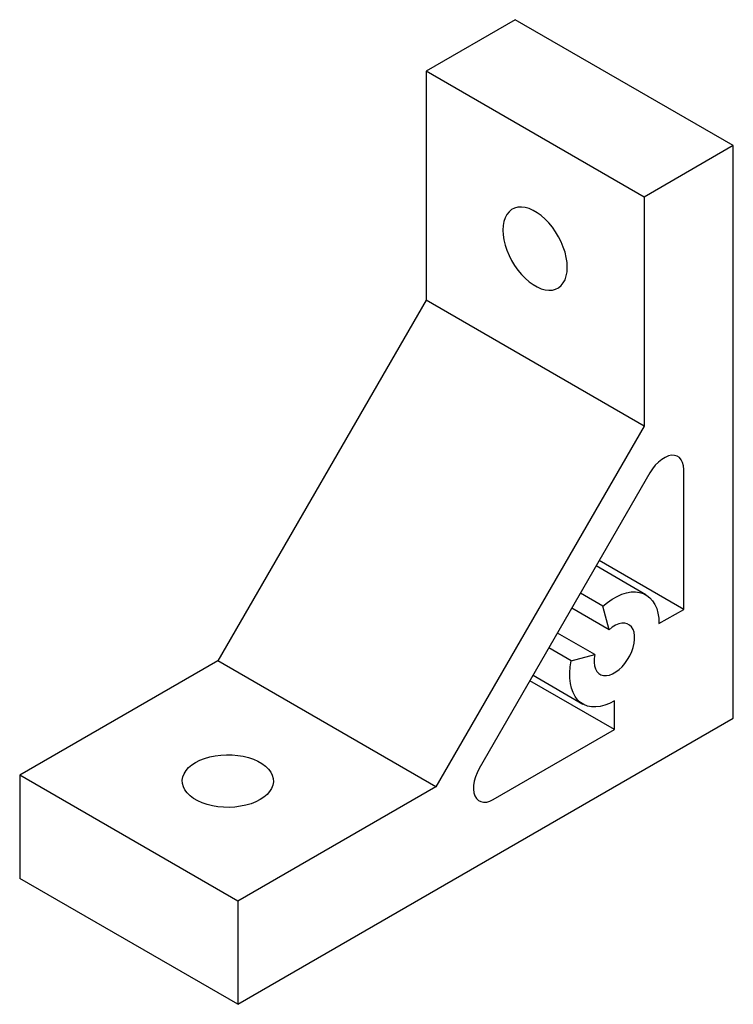
# Paper-space layout '_Изометрия' of a CAD drawing. Units: millimetres. Extents: x 0.6 to 51.5, y 57 to 127.2.
import ezdxf

# ---------------------------------------------------------------- set-up
doc = ezdxf.new("R2010")
doc.units = ezdxf.units.MM

psp = doc.layouts.new('_Изометрия')

# ---------------------------------------------------------------- linework, layer by layer
at = {"color": 7, "linetype": 'Continuous', "lineweight": 25}
for p, q in [((35.91, 127.225), (29.546, 123.551)), ((51.467, 118.245), (35.91, 127.225)), ((45.103, 114.571), (29.546, 123.551)), ((29.546, 123.551), (29.546, 107.221)), ((51.467, 118.245), (45.103, 114.571)), ((51.467, 77.418), (51.467, 118.245)), ((45.103, 114.571), (45.103, 98.24)), ((29.546, 107.221), (14.697, 81.501)), ((45.103, 98.24), (29.546, 107.221)), ((45.103, 98.24), (30.254, 72.521)), ((45.517, 94.916), (33.339, 73.824)), ((47.931, 85.175), (47.931, 95.155)), ((47.931, 85.175), (41.903, 88.656)), ((45.231, 86.215), (41.678, 88.266)), ((42.158, 85.392), (40.553, 86.318)), ((42.606, 83.718), (39.94, 85.257)), ((42.606, 83.718), (42.158, 85.392)), ((46.163, 84.155), (47.931, 85.175)), ((41.581, 81.943), (38.915, 83.482)), ((39.908, 81.495), (38.303, 82.421)), ((14.697, 81.501), (0.555, 73.337)), ((30.254, 72.521), (14.697, 81.501)), ((39.908, 81.495), (41.581, 81.943)), ((42.981, 76.602), (36.953, 80.082)), ((37.178, 80.472), (40.732, 78.421)), ((42.981, 76.602), (42.981, 78.643)), ((16.111, 57.008), (51.467, 77.418)), ((34.339, 71.613), (42.981, 76.602)), ((16.111, 64.356), (0.555, 73.337)), ((0.555, 73.337), (0.555, 65.988)), ((30.254, 72.521), (16.111, 64.356)), ((16.111, 57.008), (0.555, 65.988)), ((16.111, 64.356), (16.111, 57.008))]:
    psp.add_line(p, q, dxfattribs=at)
at = {"color": 7, "linetype": 'Continuous', "lineweight": 25, "flags": 128}
for points in [[(39.623, 109.569), (39.605, 109.912), (39.551, 110.271), (39.461, 110.639), (39.338, 111.012), (39.184, 111.382), (39, 111.745), (38.79, 112.095), (38.556, 112.426), (38.303, 112.732), (38.035, 113.01), (37.755, 113.254), (37.469, 113.461), (37.18, 113.628), (36.894, 113.751), (36.614, 113.83), (36.346, 113.862), (36.093, 113.847), (35.86, 113.786), (35.649, 113.68), (35.465, 113.529), (35.311, 113.337), (35.188, 113.106), (35.099, 112.841), (35.045, 112.545), (35.027, 112.222), (35.045, 111.879), (35.099, 111.521), (35.188, 111.152), (35.311, 110.78), (35.465, 110.409), (35.649, 110.046), (35.86, 109.697), (36.093, 109.366), (36.346, 109.06), (36.614, 108.782), (36.894, 108.538), (37.18, 108.331), (37.469, 108.164), (37.755, 108.04), (38.035, 107.962), (38.303, 107.93), (38.556, 107.944), (38.79, 108.005), (39, 108.112), (39.184, 108.263), (39.338, 108.455), (39.461, 108.685), (39.551, 108.951), (39.605, 109.247), (39.623, 109.569)], [(47.931, 95.155), (47.911, 95.417), (47.852, 95.648), (47.755, 95.843), (47.623, 95.995), (47.459, 96.1), (47.269, 96.156), (47.058, 96.16), (46.832, 96.112), (46.596, 96.015), (46.359, 95.87), (46.126, 95.682), (45.903, 95.456), (45.699, 95.198), (45.517, 94.916)], [(42.158, 85.392), (42.493, 85.667), (42.835, 85.904), (43.177, 86.098), (43.518, 86.249), (43.852, 86.355), (44.177, 86.413), (44.487, 86.424), (44.78, 86.387), (45.052, 86.303), (45.3, 86.173), (45.521, 85.998), (45.712, 85.78), (45.872, 85.522), (45.999, 85.227), (46.09, 84.898), (46.145, 84.539), (46.163, 84.155)], [(41.581, 81.943), (41.54, 81.658), (41.534, 81.389), (41.565, 81.144), (41.632, 80.929), (41.732, 80.748), (41.864, 80.607), (42.024, 80.509), (42.208, 80.456), (42.411, 80.45), (42.629, 80.491), (42.855, 80.577), (43.085, 80.708), (43.312, 80.879), (43.531, 81.086), (43.736, 81.324), (43.922, 81.587), (44.085, 81.868), (44.219, 82.161), (44.323, 82.458), (44.393, 82.751), (44.427, 83.033), (44.426, 83.297), (44.387, 83.537), (44.314, 83.746), (44.207, 83.919), (44.069, 84.052), (43.904, 84.141), (43.716, 84.185), (43.51, 84.182), (43.29, 84.131), (43.062, 84.036), (42.832, 83.897), (42.606, 83.718)], [(42.981, 78.643), (42.639, 78.467), (42.301, 78.335), (41.97, 78.25), (41.652, 78.212), (41.348, 78.221), (41.064, 78.279), (40.802, 78.383), (40.565, 78.532), (40.356, 78.726), (40.178, 78.961), (40.032, 79.235), (39.921, 79.545), (39.845, 79.888), (39.806, 80.258), (39.803, 80.653), (39.837, 81.066), (39.908, 81.495)], [(17.702, 71.602), (17.396, 71.446), (17.059, 71.314), (16.695, 71.207), (16.311, 71.127), (15.913, 71.076), (15.506, 71.053), (15.098, 71.061), (14.695, 71.098), (14.303, 71.163), (13.929, 71.257), (13.578, 71.377), (13.255, 71.521), (12.966, 71.688), (12.716, 71.874), (12.509, 72.077), (12.346, 72.293), (12.233, 72.519), (12.169, 72.752), (12.156, 72.988), (12.194, 73.222), (12.283, 73.452), (12.422, 73.674), (12.607, 73.884), (12.836, 74.079), (13.106, 74.255), (13.412, 74.411), (13.75, 74.544), (14.114, 74.651), (14.498, 74.73), (14.896, 74.782), (15.302, 74.804), (15.71, 74.797), (16.113, 74.76), (16.505, 74.694), (16.88, 74.6), (17.231, 74.48), (17.554, 74.336), (17.842, 74.169), (18.092, 73.983), (18.3, 73.781), (18.462, 73.564), (18.576, 73.338), (18.64, 73.105), (18.653, 72.87), (18.614, 72.635), (18.525, 72.405), (18.387, 72.184), (18.202, 71.974), (17.972, 71.779), (17.702, 71.602)], [(33.339, 73.824), (33.186, 73.525), (33.065, 73.219), (32.98, 72.914), (32.934, 72.618), (32.927, 72.339), (32.961, 72.087), (33.033, 71.867), (33.142, 71.686), (33.285, 71.549), (33.458, 71.46), (33.655, 71.422), (33.872, 71.435), (34.102, 71.499), (34.339, 71.613)]]:
    psp.add_lwpolyline(points, dxfattribs=at)

doc.saveas('drawing.dxf')
